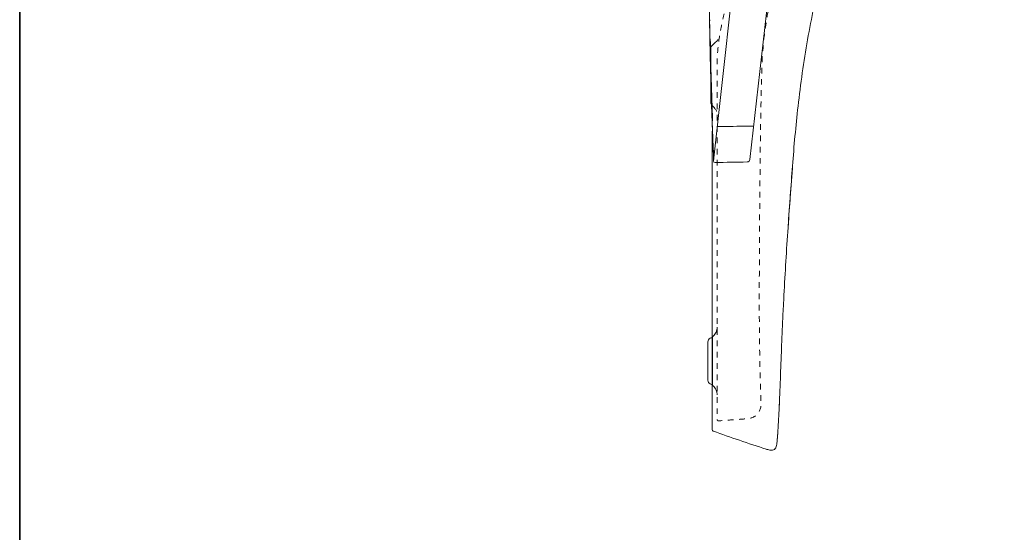
# Model space of a CAD drawing. Units: millimetres. Extents: x 0 to 250, y -250 to 0.
# Drawn here: x 0 to 123, y -166 to -102 of the extents above; entities that cross this region are included whole.
import ezdxf

# ---------------------------------------------------------------- set-up
doc = ezdxf.new("R2010")
doc.units = ezdxf.units.MM
doc.header["$MEASUREMENT"] = 0
doc.linetypes.add('AI-Linetype-21', pattern=[1.4111111107583334, 0.7055555553791667, -0.7055555553791667])
doc.layers.add('Layer 1', color=7, linetype='Continuous', lineweight=0)

# ---------------------------------------------------------------- blocks, each defined once
blk = doc.blocks.new('Block_4')
at = {"layer": 'Layer 1', "color": 250, "lineweight": 18, "true_color": 0x303030}
for p, q in [((86.68040704221491, -119.4277244343194), (91.90471148820654, -72.03256626280704)), ((91.21830190671994, -119.236984813289), (96.56090920224045, -72.34603718227886)), ((86.50168749680299, -114.4960139343511), (86.49884063679077, -114.4166181717005)), ((86.50358540348412, -114.4798817275996), (86.5007385434658, -114.4008022827265)), ((86.50485067459825, -114.5754096970047), (86.50168749680299, -114.4960139343511)), ((86.5026364501434, -115.1957088625748), (86.5026364501434, -114.5168909077996)), ((86.50643226349699, -114.55864485469), (86.50358540348412, -114.4798817275996)), ((86.5076975346172, -114.6548054596554), (86.50485067459825, -114.5754096970047)), ((86.50927912351499, -114.6377242995631), (86.50643226349699, -114.55864485469)), ((86.51086071240955, -114.7342012223057), (86.5076975346172, -114.6548054596554)), ((86.51244230130735, -114.7164874266535), (86.50927912351499, -114.6377242995631)), ((86.5140238902048, -114.813596984956), (86.51086071240955, -114.7342012223057)), ((86.51528916132246, -114.7955668715269), (86.51244230130735, -114.7164874266535)), ((86.51687075022024, -114.8929927476067), (86.5140238902048, -114.813596984956)), ((86.51813602133821, -114.874329998617), (86.51528916132246, -114.7955668715269)), ((86.52003392801612, -114.9723885102599), (86.51687075022024, -114.8929927476067)), ((86.52129919913376, -114.9534094434897), (86.51813602133821, -114.874329998617)), ((86.52319710581169, -115.0517842729103), (86.52003392801612, -114.9723885102599)), ((86.52414605914888, -115.0321725705798), (86.52129919913376, -114.9534094434897)), ((86.52604396582359, -115.1311800355609), (86.52319710581169, -115.0517842729103)), ((86.52699291916399, -115.1112520154532), (86.52414605914888, -115.0321725705798)), ((86.5292071436198, -115.2105757982113), (86.52604396582359, -115.1311800355609)), ((86.53015609695731, -115.1903314603234), (86.52699291916399, -115.1112520154532)), ((86.53426822808974, -115.3035732253817), (86.53015609695731, -115.1903314603234)), ((86.53869667700585, -115.4168149904365), (86.53426822808974, -115.3035732253817)), ((86.54312512591649, -115.5303730732713), (86.53869667700585, -115.4168149904365)), ((86.54755357483228, -115.6436148383293), (86.54312512591649, -115.5303730732713)), ((87.17481173155316, -115.1258026333109), (87.16374060926869, -115.1248536799705)), ((87.1896786671877, -115.1277005399856), (87.17481173155316, -115.1258026333109)), ((87.20834141617743, -115.1295984466628), (87.1896786671877, -115.1277005399856)), ((87.22985102518003, -115.1321289888988), (87.20834141617743, -115.1295984466628)), ((87.25420749420061, -115.1346595311334), (87.22985102518003, -115.1321289888988)), ((87.23301420297527, -114.4008022827265), (87.23364683853553, -114.4008022827265)), ((87.28046186989945, -115.1375063911495), (87.25420749420061, -115.1346595311334)), ((87.30829783449606, -115.1406695689448), (87.28046186989945, -115.1375063911495)), ((87.33645011686704, -115.14383274674), (87.30829783449606, -115.1406695689448)), ((91.3385026629264, -115.0723449285754), (90.9380443540961, -115.0796202375046)), ((91.54474185515159, -115.0957524442591), (91.3385026629264, -115.0723449285754)), ((91.62192339334645, -115.1046093420855), (91.54474185515159, -115.0957524442591)), ((91.67126896694566, -115.1103030621157), (91.62192339334645, -115.1046093420855)), ((86.55198202374292, -115.7571729211645), (86.54755357483228, -115.6436148383293)), ((86.55609415487568, -115.8704146862192), (86.55198202374292, -115.7571729211645)), ((86.56083892156872, -115.9836564512743), (86.55609415487568, -115.8704146862192)), ((86.56526737048225, -116.096898216332), (86.56083892156872, -115.9836564512743)), ((86.56969581939482, -116.210139981387), (86.56526737048225, -116.096898216332)), ((86.57412426830578, -116.323381746445), (86.56969581939482, -116.210139981387)), ((86.58393011947197, -116.5640995766313), (86.57412426830578, -116.323381746445)), ((86.59373597063559, -116.8038684534836), (86.58393011947197, -116.5640995766313)), ((86.60385813957936, -117.0423720592151), (86.59373597063559, -116.8038684534836)), ((86.6136639907433, -117.2783451227116), (86.60385813957936, -117.0423720592151)), ((86.61872507521358, -117.5076755128398), (86.60860290627238, -117.2429175314088)), ((86.62378615968737, -117.5098897372943), (86.6136639907433, -117.2783451227116)), ((86.6285309263772, -117.7676887275767), (86.61872507521358, -117.5076755128398)), ((86.63359201085132, -117.7363732674076), (86.62378615968737, -117.5098897372943)), ((86.63770414198407, -118.0204266333854), (86.6285309263772, -117.7676887275767)), ((86.6430815442348, -117.956846759709), (86.63359201085132, -117.7363732674076)), ((86.65162212428046, -118.4714957869319), (86.63580623530616, -118.0096718288839)), ((86.64624472203037, -118.2582976035595), (86.63770414198407, -118.0204266333854)), ((86.65225475983848, -118.1649838586114), (86.6430815442348, -117.956846759709)), ((86.65383634873595, -118.4781384603035), (86.64624472203037, -118.2582976035595)), ((86.66459115323964, -118.8415875889315), (86.65162212428046, -118.4714957869319)), ((86.66047902210688, -118.3560397974197), (86.65225475983848, -118.1649838586114)), ((86.66111165766459, -118.6745718013647), (86.65383634873595, -118.4781384603035)), ((86.66807064881598, -118.5290656228001), (86.66047902210688, -118.3560397974197)), ((86.66712169547847, -118.8425365422694), (86.66111165766459, -118.6745718013647)), ((86.66996855549037, -118.9855121785983), (86.66459115323964, -118.8415875889315)), ((86.67249909772568, -118.982981636363), (86.66712169547847, -118.8425365422694)), ((86.67408068662314, -119.1009681681111), (86.66996855549037, -118.9855121785983)), ((86.67661122885907, -119.0955907658607), (86.67249909772568, -118.982981636363)), ((86.67724386441967, -119.192067688603), (86.67408068662314, -119.1009681681111)), ((86.67977440665464, -119.1835271085577), (86.67661122885907, -119.0955907658607)), ((91.21766927116288, -119.2420458977628), (91.2186182245004, -119.240464308865)), ((91.21830190671994, -119.236984813289), (91.21830190671994, -119.2385664021874)), ((91.23443411347533, -119.0949581303005), (91.23475043125548, -119.0924275880655)), ((86.68009072443478, -119.4321528832332), (86.68040704221491, -119.4296223409973)), ((86.68040704221491, -119.4274081165396), (86.68103967777517, -119.4232959854068)), ((86.68103967777517, -119.4226633498494), (86.68103967777517, -119.4226633498494)), ((86.68103967777517, -119.4229796676264), (86.68103967777517, -119.4226633498494)), ((86.68103967777517, -119.4232959854068), (86.68103967777517, -119.4229796676264)), ((86.68103967777517, -119.4229796676264), (86.68103967777517, -119.4229796676264)), ((86.68103967777517, -119.4229796676264), (86.68103967777517, -119.4229796676264)), ((86.68230494888994, -119.4122248631252), (86.68262126667295, -119.4096943208902)), ((86.68262126667295, -119.4090616853303), (86.68262126667295, -119.4074800964316)), ((85.9645799072368, -142.0552004720749), (85.9645799072368, -146.8410884756985))]:
    blk.add_line(p, q, dxfattribs=at)
blk.add_lwpolyline([(86.53426822808974, -141.4326870820477), (86.53426822808974, -141.4311054931493), (86.53458454587309, -141.4301565398092)], dxfattribs=at)
at = {"layer": 'Layer 1', "color": 18, "linetype": 'AI-Linetype-21', "lineweight": 15, "true_color": 0x000000}
blk.add_open_spline([(102.039849460719, -77.45045718984481), (102.2868936464971, -76.67990707901708), (102.5247646166712, -75.90651010817136), (102.753462371239, -75.13026627731372), (102.9821601258066, -74.35402244645577), (103.2020009825509, -73.57556439114009), (103.4136175770268, -72.79457579358784), (103.456320477257, -72.63736585718462), (103.3876795191078, -72.4712990229556), (103.2466017894567, -72.38968903584657), (103.2459691538994, -72.38937271806644), (103.2453365183394, -72.38905640028695), (103.2447038827817, -72.38874008250906), (103.2443875650022, -72.38842376472891), (103.2437549294416, -72.38810744694878), (103.2431222938843, -72.38779112916865), (103.242489658324, -72.38747481139173), (103.241857022766, -72.3871584936116), (103.2415407049858, -72.38684217583113), (103.2409080694256, -72.38652585805133), (103.2402754338685, -72.38620954027118), (103.2396427983079, -72.38589322249426), (103.2390101627509, -72.3855769047138), (103.2386938449707, -72.38526058693367), (103.2380612094101, -72.38494426915354), (103.2374285738531, -72.38462795137629), (103.2367959382928, -72.38431163359648), (103.2361633027357, -72.38399531581602), (103.2355306671755, -72.38367899803589), (103.2348980316181, -72.38336268025576), (103.234581713838, -72.38304636247884), (103.233949078277, -72.38241372691856), (103.2333164427203, -72.38209740913842), (103.23268380716, -72.3817810913615), (103.232051171603, -72.38146477358104), (103.2314185360427, -72.38114845580091), (103.2307859004847, -72.38083213802078), (103.2301532649244, -72.38051582024065), (103.2295206293642, -72.38019950246373), (103.2292043115869, -72.37988318468327), (103.2266737693487, -72.37861791356498), (103.2244595448939, -72.37735264244765), (103.222245320439, -72.37608737133031), (103.2162352826277, -72.37260787575462), (103.2102252448171, -72.36881206240264), (103.2038988892259, -72.36533256682597), (103.1994704403162, -72.36280202459068), (103.1950419914024, -72.3602714823557), (103.1906135424895, -72.35774094011751), (103.1852361402384, -72.3545777623242), (103.1798587379855, -72.35173090230973), (103.1744813357351, -72.34856772451384), (103.1681549801468, -72.34508822893878), (103.161828624555, -72.34160873336565), (103.1555022689649, -72.3378129200095), (103.0890755352734, -72.30017110425311), (103.0220161660216, -72.2631619240525), (102.954640478993, -72.2267853794128), (102.8875811097415, -72.19040883477054), (102.8198891049305, -72.1546649256879), (102.7518807823412, -72.11955365216649), (102.7294222199982, -72.10784989432463), (102.7069636576556, -72.09614613648277), (102.6845050953119, -72.08475869642136), (102.662046532967, -72.07337125635996), (102.6392716528439, -72.0616674985213), (102.6168130905006, -72.05059637623683), (102.5940382103777, -72.03920893617543), (102.5715796480351, -72.02782149611434), (102.5488047679116, -72.01675037383242), (102.526346205569, -72.00536293377134), (102.5035713254461, -71.99429181148975), (102.480796445323, -71.98322068920815), (102.4352466850767, -71.96107844464241), (102.3896969248308, -71.93925251786), (102.3441471645849, -71.9177429088542), (102.3213722844614, -71.90667178657293), (102.2982810865585, -71.89623329984872), (102.2755062064357, -71.88547849534437), (102.2524150085324, -71.87472369084323), (102.2296401284093, -71.86428520411901), (102.2065489305092, -71.85384671739801), (102.1837740503861, -71.84309191289431), (102.1606828524828, -71.83265342617331), (102.1375916545796, -71.8222149394491), (102.0914092587756, -71.80165428378113), (102.0452268629694, -71.78109362811605), (101.9990444671657, -71.7608492902279), (101.9759532692628, -71.75104343906395), (101.9528620713598, -71.74092127012084), (101.9294545556764, -71.73079910117741), (101.9063633577767, -71.72099325001314), (101.8829558420927, -71.71118739884919), (101.85986464419, -71.70138154768557), (101.8364571285092, -71.69157569652164), (101.8130496128261, -71.68176984535769), (101.7896420971456, -71.67196399419407), (101.743143383559, -71.65266860964375), (101.6963283521957, -71.63368954287645), (101.6491970030549, -71.61502679388607), (101.6257894873718, -71.60553726050034), (101.6023819716887, -71.59604772711654), (101.5789744560079, -71.58687451150998), (101.5552506225469, -71.5777012959063), (101.5318431068635, -71.56852808029974), (101.5081192734032, -71.5593548646967), (101.4843954399396, -71.55018164909046), (101.4609879242595, -71.54132475126403), (101.4372640907988, -71.53215153566003), (101.4135402573356, -71.52329463783362), (101.3898164238753, -71.51443774000782), (101.3660925904149, -71.50558084218493), (100.5667575616534, -71.20824212946785), (99.71744432373272, -71.06748071759598), (98.86465159023665, -71.09152086883645), (98.78588846314625, -71.09373509329225), (98.71788014055731, -71.14687648024665), (98.69700316710986, -71.22247642954437), (98.69668684932972, -71.22342538288156), (98.69637053155184, -71.22405801844184), (98.6960542137717, -71.22500697177935), (98.69542157821111, -71.22722119623515), (98.69478894265404, -71.22975173847334), (98.6941563070941, -71.23196596292819), (98.69320735375626, -71.23576177628081), (98.69225840041908, -71.23955758963632), (98.69099312929853, -71.24335340298958), (98.68972785818121, -71.24841448745985), (98.68814626928342, -71.25347557193334), (98.68688099816578, -71.25885297418439), (98.68498309149011, -71.26486301199539), (98.68308518481251, -71.27118936758299), (98.68150359591505, -71.27751572317412), (98.67928937145989, -71.28479103210212), (98.67739146478229, -71.29206634103141), (98.67517724032713, -71.29934164995974), (98.67296301586843, -71.30756591222526), (98.67074879141359, -71.31547385671128), (98.66853456695554, -71.32338180120051), (98.66600402472056, -71.33223869902373), (98.66347348248591, -71.34077927907067), (98.66094294024997, -71.34963617689581), (98.65841239801178, -71.3588093925027), (98.65588185577649, -71.36766629032913), (98.6533513135415, -71.37683950593217), (98.65082077130558, -71.3860127215384), (98.64797391129014, -71.3955022549219), (98.6454433690526, -71.40467547052877), (98.64228019126024, -71.41574659281005), (98.63911701346403, -71.42681771509132), (98.63595383566879, -71.43788883737291), (98.58945512208565, -71.60015985824897), (98.54295640850188, -71.76211456134554), (98.49455978824051, -71.92343662888538), (98.43414309235713, -72.12651264331436), (98.37119585423847, -72.32895602218628), (98.3072996627823, -72.53108308327838), (98.19215999104964, -72.89326694078915), (98.07322450596435, -73.25450184496142), (97.9523911142005, -73.6151041135744), (97.71072433067377, -74.33662496858274), (97.46241487377513, -75.05593159913398), (97.21189119242199, -75.77460559412688), (96.96136751107139, -76.49359590689991), (96.70831328748005, -77.2116372663332), (96.45336115721656, -77.92872967242863), (96.32556877430453, -78.28743403436306), (96.19777639138961, -78.64582207852087), (96.06871873736024, -79.00389380490111), (96.02791374380733, -79.11776820551646), (95.9867924324746, -79.23132628835133), (95.94503848558129, -79.34488437118685), (95.94061003666839, -79.35722076458545), (95.93586526997761, -79.36924084020744), (95.93143682106472, -79.38157723360636), (95.92922259660666, -79.38758727141736), (95.92700837215118, -79.39328099144758), (95.92447782991589, -79.39929102925889), (95.92416151213575, -79.39960734703646), (95.92416151213575, -79.40023998259642), (95.92384519435593, -79.40055630037655), (95.92384519435593, -79.4008726181538), (95.92352887657549, -79.40118893593393), (95.92352887657549, -79.4008726181538), (95.92352887657549, -79.39992366481627), (95.92416151213575, -79.39897471147876), (95.92447782991589, -79.39802575813869), (95.92637573659124, -79.39138308476966), (95.92858996104961, -79.3850567291811), (95.93080418550446, -79.37841405581112), (95.95769119676002, -79.29901829316046), (95.98584347913452, -79.21993884828993), (96.0136794437305, -79.14054308563927), (96.0617597462111, -79.00421012267836), (96.11015636647342, -78.86787715972035), (96.15823666895498, -78.73154419676202), (96.16076721118964, -78.72458520561447), (96.16329775342783, -78.71762621446597), (96.1658282956628, -78.71035090553667), (96.16804252011829, -78.70339191438913), (96.17057306235647, -78.69643292324061), (96.17310360459177, -78.68947393209179), (96.17563414682706, -78.68251494094359), (96.17816468906268, -78.6755559497922), (96.18069523129766, -78.66828064086643), (96.1829094557554, -78.66132164971535), (96.18543999799068, -78.65436265856684), (96.18797054022566, -78.64740366741866), (96.19050108246128, -78.64044467627014), (96.19303162469947, -78.63348568512227), (96.19556216693445, -78.62652669397343), (96.19777639138961, -78.61925138504479), (96.20030693362747, -78.6122923938966), (96.2028374758634, -78.60533340274809), (96.20536801809838, -78.59837441159958), (96.20789856033369, -78.59141542045171), (96.21042910256834, -78.58445642930288), (96.21264332702671, -78.57718112037487), (96.21517386926233, -78.57022212922637), (96.21770441149731, -78.56326313807432), (96.22023495373517, -78.55630414692676), (96.22276549597046, -78.54934515577794), (96.22529603820608, -78.54238616463039), (96.22751026266126, -78.53542717348124), (96.23004080489912, -78.52815186455258), (96.23257134713408, -78.52119287340471), (96.23130607601676, -78.5253050045378), (96.2297244871193, -78.52910081789011), (96.22845921600133, -78.53321294902639), (96.22687762710387, -78.53732508015948), (96.22561235598654, -78.54112089351177), (96.22403076708812, -78.54523302464486), (96.22276549597046, -78.54902883799781), (96.22118390707269, -78.55314096913345), (96.21991863595535, -78.55725310026718), (96.2186533648377, -78.56104891362011), (96.21707177593993, -78.5651610447532), (96.2158065048226, -78.56895685810551), (96.21422491592482, -78.57306898924148), (96.21295964480653, -78.57718112037487), (96.21137805590874, -78.58097693372781), (96.21011278479142, -78.58508906486026), (96.20853119589395, -78.58888487821352), (96.20726592477598, -78.59299700934628), (96.20568433587852, -78.59710914048225), (96.2044190647612, -78.60090495383487), (96.20315379364322, -78.60501708496795), (96.20157220474512, -78.60881289832058), (96.20030693362747, -78.6129250294543), (96.19872534473001, -78.61703716058994), (96.19746007361236, -78.6208329739429), (96.19587848471458, -78.62494510507598), (96.19461321359725, -78.62874091842828), (96.19303162469947, -78.63285304956167), (96.19176635358181, -78.63696518069764), (96.1901847646834, -78.64076099404996), (94.2226881762799, -84.20637232410778), (92.1498577673064, -89.72864811837387), (89.96916299553179, -95.21423105022107), (89.76830120555798, -95.71907422628001), (89.57186786449672, -96.21379523339648), (89.38017929012884, -96.72243422281126), (89.19007230465873, -97.22791003442853), (89.0085058992317, -97.73591638828336), (88.83706166275132, -98.24803487327158), (88.49607109646622, -99.2649965343194), (88.18734494368486, -100.3151715622152), (87.92954595340306, -101.3568060100595), (87.67269591646455, -102.3946446445554), (87.45380401305775, -103.4748698614988), (87.3136752367439, -104.5357996938948), (87.24282005413889, -105.0716420123462), (87.19189289164575, -105.6081169663522), (87.16310797370842, -106.1480714159377), (87.14855735585434, -106.4242168374287), (87.13970045802823, -106.7000459411403), (87.13527200911533, -106.9765076804093), (87.13115987798162, -107.2400003907216), (87.1308435602018, -107.5034931010349), (87.1308435602018, -107.7669858113476), (87.1308435602018, -118.0950776293449), (87.1308435602018, -128.4231694473429), (87.1308435602018, -138.7512612653434), (87.1308435602018, -141.3333632992865), (87.1308435602018, -143.9154653332328), (87.1308435602018, -146.4975673671749), (87.1308435602018, -147.7884602252596), (87.1308435602018, -149.0796694011215), (87.1308435602018, -150.3705622592026), (87.1308435602018, -150.6932063942804), (87.1308435602018, -151.0161668471338), (87.1308435602018, -151.3388109822118), (87.1308435602018, -151.4194720159792), (87.1308435602018, -151.5001330497478), (87.1308435602018, -151.5807940835158), (87.1308435602018, -151.6212827592918), (87.1308435602018, -151.6614551172867), (87.1308435602018, -151.7019437930598), (87.1308435602018, -151.7120659620039), (87.1308435602018, -151.7221881309476), (87.1308435602018, -151.7323102998917), (87.1308435602018, -151.7421161510557), (87.1308435602018, -151.7519220022186), (87.13210883131977, -151.7620441711624), (87.13463937355475, -151.7826048268307), (87.14033309358528, -151.801583893598), (87.14950630919185, -151.8202466425877), (87.1675364226242, -151.8566231872309), (87.19727029389296, -151.8857244229416), (87.23396315631342, -151.9031219008144), (87.25294222308618, -151.9119787986402), (87.27192128985315, -151.9173562008912), (87.29248194551856, -151.9192541075688), (87.31272628340575, -151.9211520142438), (87.33265430351666, -151.918937789789), (87.35258232362146, -151.9176725186713), (87.43324335738946, -151.9119787986402), (87.51358807338052, -151.9062850786096), (87.5942491071482, -151.9009076763566), (88.23795578840493, -151.8556742338905), (88.88197878743699, -151.8091755203064), (89.5256854686902, -151.7607789000451), (89.84738065042818, -151.7367387488043), (90.16907583216616, -151.7120659620039), (90.49108733168396, -151.6867605396458), (90.5714320476715, -151.680434184054), (90.65177676366255, -151.6744241462468), (90.73243779743022, -151.6680977906551), (90.77261015542608, -151.6649346128598), (90.8127825134213, -151.6617714350668), (90.85295487141394, -151.6582919394914), (90.89249459384985, -151.6554450794763), (90.9323506340646, -151.6525982194612), (90.97189035650243, -151.6488024061076), (91.12625343289055, -151.6352007415885), (91.27302488257277, -151.6026200103011), (91.41916369669472, -151.5504275766874), (92.05844192903727, -151.3204645510013), (92.51299057815757, -150.7498272768079), (92.5939679297057, -150.0754377709436), (92.60282482753212, -149.9995215038661), (92.60725327644502, -149.9242378723485), (92.60662064088507, -149.8480052874934), (92.60630432310782, -149.8296588562841), (92.60598800532736, -149.8113124250736), (92.6053553697671, -149.7926496760835), (92.60503905198696, -149.7882212271703), (92.60503905198696, -149.7837927782577), (92.60472273421004, -149.7790480115638), (92.60472273421004, -149.7768337871089), (92.60440641642991, -149.7746195626515), (92.60440641642991, -149.7720890204156), (92.60440641642991, -149.7711400670784), (92.60440641642991, -149.7698747959604), (92.60409009864978, -149.76892584262), (92.60409009864978, -149.7686095248428), (92.60409009864978, -149.768293207063), (92.60409009864978, -149.7679768892825), (92.60409009864978, -149.7679768892825), (92.60409009864978, -149.7676605715023), (92.60409009864978, -149.7676605715023), (92.60409009864978, -149.7679768892825), (92.60409009864978, -149.7679768892825), (92.60409009864978, -149.768293207063), (92.60440641642991, -149.76892584262), (92.60440641642991, -149.7692421603998), (92.60503905198696, -149.7698747959604), (92.60662064088507, -149.7720890204156), (92.60978381868031, -149.7724053381963), (92.61168172535791, -149.7705074315188), (92.61357963203326, -149.7686095248428), (92.6129469964762, -149.7654463470475), (92.61263067869606, -149.7632321225895), (92.61263067869606, -149.7581710381189), (92.61231436091593, -149.7531099536454), (92.61199804313804, -149.7480488691754), (92.61041645424058, -149.7078765111799), (92.60851854756267, -149.6677041531863), (92.60693695866489, -149.6272154774116), (92.59997796751637, -149.4662097276525), (92.59333529414863, -149.3048876601165), (92.58700893855719, -149.143565592577), (92.57435622737813, -148.8209214575019), (92.56265246953627, -148.4985936402068), (92.55221398281526, -148.1759495051288), (92.53481650494318, -147.6277707932803), (92.51204162482006, -146.7885797243047), (92.4984399603006, -146.2400846946742), (92.4342274510646, -143.6586152962878), (92.39753458864477, -141.0771458979021), (92.38899400859847, -138.4950438639597), (92.38677978414331, -137.8494392760282), (92.38677978414331, -137.2038346880975), (92.38741241970102, -136.5585464179442), (92.38836137304142, -135.9129418300134), (92.38931032637862, -135.2673372420829), (92.39089191527607, -134.6220489719319), (92.39373877529151, -133.3308397960703), (92.3984835419855, -132.039946937986), (92.40449357979264, -130.7490540799045), (92.41651365541463, -128.1669520459614), (92.43517640440469, -125.5848500120161), (92.45921655564547, -123.0030642958499), (92.47946089353363, -120.8192063462798), (92.515837438173, -117.4409324613688), (92.5496834405774, -115.2573908295752), (92.5696114606851, -113.9664979714941), (92.59333529414863, -112.6756051134097), (92.62117125874173, -111.3847122553279), (92.63477292325861, -110.7394239851775), (92.64963985889571, -110.0941357150237), (92.66545574787033, -109.4488474448727), (92.67336369235636, -109.1262033097978), (92.68127163684527, -108.803559174723), (92.68981221689093, -108.4809150396472), (92.69803647915708, -108.1582709045691), (92.70594442364312, -107.8356267694936), (92.71796449926478, -107.5132989521979), (92.76636111952615, -106.2211408229959), (92.86948071563714, -104.9372069560629), (93.02827224094104, -103.6542220424681), (93.18706376624205, -102.3715534466522), (93.39931299627823, -101.1018538797967), (93.66849942662111, -99.83784803296822), (93.93768585696175, -98.57289323280546), (94.26127894537733, -97.3259685460715), (94.64054396298036, -96.08979866384028), (94.83001831289309, -95.47266267606282), (95.03277800954226, -94.86090409053675), (95.24882305293394, -94.25262500058348), (95.46518441409968, -93.64434591063278), (95.69419848644735, -93.04144422293216), (95.93618158775486, -92.4429709841454), (96.17816468906268, -91.84418142757819), (96.42552519261963, -91.2479224132466), (96.67826309843116, -90.65387762337272), (96.93100100424012, -90.05951651571617), (97.18816735896134, -89.46736963251925), (97.44881320925857, -88.87680433821883), (97.70945905955612, -88.28592272613766), (97.97358440542585, -87.69662270295682), (98.24118924687191, -87.10922058645069), (98.37499166759399, -86.81536136930707), (98.50974304165517, -86.52213478772565), (98.6454433690526, -86.22890820614167), (98.71345169164442, -86.08245307423958), (98.78146001423336, -85.93631426011538), (98.84851938348478, -85.78954281043605), (98.91557875273652, -85.64277136075383), (98.98232180420814, -85.49568359329179), (99.04874853789833, -85.34859582583232), (99.57858081853716, -84.16999577946551), (100.0755160501107, -82.97937565747928), (100.5401868681744, -81.77357228207902), (100.7723641183183, -81.17098691215885), (100.9947355172976, -80.56492204666331), (101.2082500184511, -79.95537768559495), (101.4217645196018, -79.34614964230417), (101.6276873940494, -78.73407473899732), (101.8257023240052, -78.11946929345581)], degree=3, knots=[0, 0, 0, 0, 1, 1, 1, 2, 2, 2, 3, 3, 3, 4, 4, 4, 5, 5, 5, 6, 6, 6, 7, 7, 7, 8, 8, 8, 9, 9, 9, 10, 10, 10, 11, 11, 11, 12, 12, 12, 13, 13, 13, 14, 14, 14, 15, 15, 15, 16, 16, 16, 17, 17, 17, 18, 18, 18, 19, 19, 19, 20, 20, 20, 21, 21, 21, 22, 22, 22, 23, 23, 23, 24, 24, 24, 25, 25, 25, 26, 26, 26, 27, 27, 27, 28, 28, 28, 29, 29, 29, 30, 30, 30, 31, 31, 31, 32, 32, 32, 33, 33, 33, 34, 34, 34, 35, 35, 35, 36, 36, 36, 37, 37, 37, 38, 38, 38, 39, 39, 39, 40, 40, 40, 41, 41, 41, 42, 42, 42, 43, 43, 43, 44, 44, 44, 45, 45, 45, 46, 46, 46, 47, 47, 47, 48, 48, 48, 49, 49, 49, 50, 50, 50, 51, 51, 51, 52, 52, 52, 53, 53, 53, 54, 54, 54, 55, 55, 55, 56, 56, 56, 57, 57, 57, 58, 58, 58, 59, 59, 59, 60, 60, 60, 61, 61, 61, 62, 62, 62, 63, 63, 63, 64, 64, 64, 65, 65, 65, 66, 66, 66, 67, 67, 67, 68, 68, 68, 69, 69, 69, 70, 70, 70, 71, 71, 71, 72, 72, 72, 73, 73, 73, 74, 74, 74, 75, 75, 75, 76, 76, 76, 77, 77, 77, 78, 78, 78, 79, 79, 79, 80, 80, 80, 81, 81, 81, 82, 82, 82, 83, 83, 83, 84, 84, 84, 85, 85, 85, 86, 86, 86, 87, 87, 87, 88, 88, 88, 89, 89, 89, 90, 90, 90, 91, 91, 91, 92, 92, 92, 93, 93, 93, 94, 94, 94, 95, 95, 95, 96, 96, 96, 97, 97, 97, 98, 98, 98, 99, 99, 99, 100, 100, 100, 101, 101, 101, 102, 102, 102, 103, 103, 103, 104, 104, 104, 105, 105, 105, 106, 106, 106, 107, 107, 107, 108, 108, 108, 109, 109, 109, 110, 110, 110, 111, 111, 111, 112, 112, 112, 113, 113, 113, 114, 114, 114, 115, 115, 115, 116, 116, 116, 117, 117, 117, 118, 118, 118, 119, 119, 119, 120, 120, 120, 121, 121, 121, 122, 122, 122, 123, 123, 123, 124, 124, 124, 125, 125, 125, 126, 126, 126, 127, 127, 127, 128, 128, 128, 129, 129, 129, 130, 130, 130, 131, 131, 131, 132, 132, 132, 133, 133, 133, 134, 134, 134, 135, 135, 135, 136, 136, 136, 137, 137, 137, 138, 138, 138, 139, 139, 139, 140, 140, 140, 141, 141, 141, 142, 142, 142, 143, 143, 143, 144, 144, 144, 145, 145, 145, 146, 146, 146, 147, 147, 147, 148, 148, 148, 149, 149, 149, 150, 150, 150, 151, 151, 151, 152, 152, 152, 153, 153, 153, 153], dxfattribs=at)
at = {"layer": 'Layer 1', "color": 250, "lineweight": 18, "true_color": 0x303030}
for points in [[(86.10059655241498, -96.08505389714661), (86.12811619923114, -99.14099996476062), (86.1730333239165, -102.1969460323772), (86.23566424425535, -105.2522594644329)], [(86.10281077687272, -96.39030055434971), (86.13127937702671, -99.39563577724654), (86.17651281949284, -102.4003383645866), (86.23882742205092, -105.4050409519226)], [(99.19741789425622, -100.238622659579), (98.91589507051377, -101.5810753157177), (98.65556553799667, -102.9270074674286), (98.41642929670459, -104.2773680680553)], [(86.1891655306719, -101.9097294886039), (86.18094126840542, -101.9245964242381), (86.17777809061018, -101.9391470420948), (86.17841072617108, -101.9559118844075)], [(86.17841072617108, -101.9559118844075), (86.21194041079502, -104.0306402000583), (86.25527594658516, -106.1050521979264), (86.30778469797994, -108.1791478780172)], [(86.22269521529905, -101.8758834861995), (86.20877723299978, -101.8837914306849), (86.1970734751608, -101.8954951885264), (86.1891655306719, -101.9097294886039)], [(86.21889940194579, -101.9249127420179), (86.2239604864167, -101.9214332464425), (86.22617471087476, -101.915106890854), (86.22459312197697, -101.9094131708241)], [(86.22237889751923, -101.8894851507164), (86.22206257973879, -101.8964441418639), (86.22269521529905, -101.9027704974551), (86.22459312197697, -101.9094131708241)], [(86.22237889751923, -101.8894851507164), (86.22364416863657, -101.8705060839455), (86.22459312197697, -101.8518433349561), (86.22490943975421, -101.8328642681885)], [(86.22490943975421, -101.8328642681885), (86.22522575753403, -101.813885201418), (86.22490943975421, -101.7949061346482), (86.22459312197697, -101.776243385661)], [(86.2660307510895, -104.1695037052516), (86.29924411793397, -105.877303396696), (86.33941647592982, -107.5847867703632), (86.38654782507322, -109.2922701440278)], [(98.41642929670459, -104.2773680680553), (98.17223197094258, -105.6565135866142), (97.9523911142005, -107.0388222829709), (97.75595777313958, -108.4255594282373)], [(86.23566424425535, -105.2522594644329), (86.297978846816, -108.3078892142664), (86.38591518951296, -111.362570010765), (86.49884063679077, -114.4166181717005)], [(86.23882742205092, -105.4050409519226), (86.30145834238945, -108.4097435392626), (86.38781309618798, -111.4134971732623), (86.49884063679077, -114.4166181717005)], [(86.30778469797994, -108.1791478780172), (86.36029344937471, -110.2535598758849), (86.42482227639051, -112.3273392381956), (86.5007385434658, -114.4008022827265)], [(86.38654782507322, -109.2922701440278), (86.43367917421695, -110.9997535176943), (86.48871846784348, -112.7069205735785), (86.55198202374292, -114.4137713116857)], [(97.75595777313958, -108.4255594282373), (97.55984074985847, -109.8122965735011), (97.38428438224213, -111.2012479432262), (97.22928867029471, -112.5930461729631)], [(87.76189753027595, -109.6082716057339), (87.74544900574331, -109.6231385413717), (87.73501051901943, -109.6436991970361), (87.73279629456489, -109.665841441599)], [(86.32328426917378, -112.1081310170119), (86.32328426917378, -112.2185259220535), (86.35713027157946, -112.3260739670783), (86.42071014525776, -112.4165408520099)], [(97.22928867029471, -112.5930461729631), (96.95251061324497, -115.0802528730652), (96.72096599866167, -117.570306433178), (96.53433850876469, -120.0660537133215)], [(87.15488371144322, -115.1235884088522), (87.15488371144322, -115.1251699977506), (87.15614898256311, -115.1261189510881), (87.15773057146122, -115.1258026333109)], [(87.16374060926869, -115.1248536799705), (87.16152638481063, -115.1245373621922), (87.15962847813593, -115.1248536799705), (87.15773057146122, -115.1258026333109)], [(87.33645011686704, -115.14383274674), (87.93682126233107, -115.1333942600164), (88.53719240779638, -115.1229557732948), (89.1372472354835, -115.1122009687904)], [(89.1372472354835, -115.1122009687904), (89.7376183809456, -115.1014461642893), (90.33798952641092, -115.0906913597859), (90.9380443540961, -115.0796202375046)], [(91.68265640700739, -115.1147315110261), (91.67917691143168, -115.1122009687904), (91.67569741585855, -115.1106193798927), (91.67126896694566, -115.1103030621157)], [(91.68265640700739, -115.1147315110261), (91.68487063146223, -115.1163130999242), (91.68803380925748, -115.1150478288065), (91.68835012703761, -115.1122009687904)], [(86.50295276792353, -126.2301382821658), (86.50295276792353, -122.7186946120921), (86.5026364501434, -119.2069346242379), (86.5026364501434, -115.6951746363837)], [(86.62188825300946, -117.6196520067768), (86.61714348631578, -117.4896453994096), (86.61239871962597, -117.3596387920399), (86.60733763515185, -117.2296321846695)], [(86.63580623530616, -118.0096718288839), (86.63106146861314, -117.8796652215135), (86.62663301970248, -117.7496586141466), (86.62188825300946, -117.6196520067768)], [(86.6785091355402, -119.2262300087876), (86.67977440665464, -119.2578617867342), (86.68103967777517, -119.2891772469036), (86.68293758444989, -119.3208090248529)], [(86.68135599555242, -119.2221178776548), (86.68230494888994, -119.2531170200444), (86.68357022001015, -119.2837998446532), (86.68546812668518, -119.3147989870416)], [(86.69274343561382, -119.2148425687261), (86.69274343561382, -119.2208526065346), (86.69305975339364, -119.2268626443456), (86.69432502451129, -119.2328726821559)], [(86.69432502451129, -119.2328726821559), (86.6952739778488, -119.2388827199676), (86.69717188452672, -119.2445764399978), (86.69938610898221, -119.2499538422492)], [(90.86782180705104, -119.5602615839251), (91.0478066235774, -119.5570984061295), (91.19742493327504, -119.421081760952), (91.21766927116288, -119.2420458977628)], [(86.67977440665464, -119.4337344721307), (86.66807064881598, -119.5412825171546), (86.75316013149687, -119.6345962621045), (86.86134081207878, -119.6326983554266)], [(86.68167231333224, -119.4150717231407), (86.68420285557042, -119.3834399451908), (86.68483549112749, -119.3521244850226), (86.68293758444989, -119.3208090248529)], [(86.68262126667295, -119.4074800964316), (86.68610076224545, -119.3764809540432), (86.68704971558265, -119.3457981294334), (86.68546812668518, -119.3147989870416)], [(86.86134081207878, -119.6326983554266), (88.19683447707125, -119.6092908397435), (89.53232814206115, -119.5852506885027), (90.86782180705104, -119.5602615839251)], [(96.52042052646735, -120.3459949481665), (96.30089598750348, -123.1640700456087), (96.09718733751359, -125.9834104141691), (95.90897825871883, -128.8036997360658)], [(96.53433850876469, -120.0660537133215), (96.34739470108694, -122.5611683579084), (96.16962410901607, -125.0569156380526), (96.00007777921104, -127.5532955537568)], [(95.90897825871883, -128.8036997360658), (95.72076917992632, -131.6239890579634), (95.55438602791718, -134.4455436509781), (95.41014512046993, -137.268363515111)], [(95.41014512046993, -137.268363515111), (95.36680958468172, -138.1195746597096), (95.32568827334931, -138.970785804305), (95.28741382202817, -139.8223132666831)], [(95.28741382202817, -139.8223132666831), (95.24913937071119, -140.6738407290587), (95.21307914385163, -141.5253681914345), (95.17923314144434, -142.3772119715902)], [(86.23345001980019, -141.5889480651128), (86.06706686779073, -141.6851086700762), (85.9645799072368, -141.8628792621465), (85.9645799072368, -142.0552004720749)], [(86.50295276792353, -141.5010117224139), (86.50232013236294, -141.4820326556466), (86.50801385239444, -141.4630535888758), (86.51908497467892, -141.4475540176816)], [(86.51465652576218, -141.7208525791582), (86.5187686568959, -141.7312910658821), (86.52066656357638, -141.7417295526035), (86.52066656357638, -141.7531169926649)], [(86.51908497467892, -141.9232959580302), (86.52256447025141, -141.9106432468485), (86.52604396582359, -141.8979905356695), (86.53015609695731, -141.8856541422696)], [(86.57444058608785, -142.6830912643529), (86.54470671481396, -142.6830912643529), (86.52066656357638, -142.6590511131128), (86.52066656357638, -142.6293172418414)], [(95.17923314144434, -142.3772119715902), (95.12830597894735, -143.6545031651551), (95.08085831202638, -144.93242699428), (95.03625750511763, -146.210034505625)], [(94.88284338206768, -150.0425407218764), (94.94072953571253, -148.7652495283118), (94.99197301598902, -147.4876420169671), (95.03625750511763, -146.210034505625)], [(85.9645799072368, -146.8410884756985), (85.9645799072368, -147.0334096856267), (86.06706686779073, -147.2111802776985), (86.23345001980019, -147.3073408826603)], [(94.89486345768645, -149.7762011515487), (94.91763833780927, -149.2587052643107), (94.93883162903782, -148.7412093770714), (94.9590759669231, -148.2237134898331)], [(94.82021246172883, -151.3283724954876), (94.8474157907655, -150.8111929260291), (94.87240489534379, -150.2936970387879), (94.89486345768645, -149.7762011515487)], [(94.74809200800745, -152.5961741556684), (94.78731541266194, -151.9508858855155), (94.82242668618463, -151.3059139331446), (94.8537421463531, -150.6603093452145)], [(86.62093929967195, -153.1946473944561), (87.71539881669217, -153.5922588432684), (88.81333782929099, -153.9787991698001), (89.91538897301712, -154.3549010096101)], [(94.60922850281158, -154.5295084238854), (94.66268620754515, -153.885485424853), (94.70886860334976, -153.2411461080396), (94.74809200800745, -152.5961741556684)], [(94.65256403860235, -153.9149029783436), (94.65952302975022, -153.8393030290494), (94.66648202089905, -153.7633867619716), (94.67249205870941, -153.6877868126735)], [(94.67249205870941, -153.6877868126735), (94.67976736763838, -153.5998504699775), (94.68672635878688, -153.5119141272809), (94.69336903215462, -153.4236614668035)], [(94.69336903215462, -153.4236614668035), (94.69969538774608, -153.3357251241068), (94.70570542555386, -153.2474724636307), (94.71139914558441, -153.1595361209312)], [(89.91538897301712, -154.3549010096101), (91.01744011674869, -154.7310028494205), (92.12265443827295, -155.0963498847262), (93.2316645731508, -155.4509421155281)], [(94.51053735561315, -155.1425322805298), (94.55956661143159, -154.9404052194377), (94.59214734271835, -154.7370128872286), (94.60922850281158, -154.5295084238854)], [(94.60733059613655, -154.3409830273137), (94.6114427272693, -154.3077696604664), (94.6152385406216, -154.2745562936223), (94.6190343539752, -154.2413429267759)], [(94.6076469139138, -154.3609110474205), (94.6079632316936, -154.3890633297947), (94.60859586725387, -154.4172156121679), (94.60922850281158, -154.4450515767648)], [(94.6076469139138, -154.3609110474205), (94.6079632316936, -154.3890633297947), (94.60859586725387, -154.4172156121679), (94.60922850281158, -154.4450515767648)], [(94.60922850281158, -154.5295084238854), (94.61017745615133, -154.5013561415125), (94.61017745615133, -154.473203859138), (94.60922850281158, -154.4450515767648)], [(94.60922850281158, -154.5295084238854), (94.61017745615133, -154.5013561415125), (94.61017745615133, -154.473203859138), (94.60922850281158, -154.4450515767648)], [(94.6190343539752, -154.2413429267759), (94.6228301673307, -154.2081295599279), (94.62662598068302, -154.1749161930838), (94.63010547625936, -154.1417028262364)], [(94.63010547625936, -154.1417028262364), (94.63801342074474, -154.0661028769394), (94.64560504745351, -153.9905029276413), (94.65256403860235, -153.9149029783436)], [(93.2316645731508, -155.4509421155281), (93.38318078952284, -155.4993387357892), (93.53596227701637, -155.5426742715803), (93.69064167118398, -155.5809487228985)], [(93.69064167118398, -155.5809487228985), (93.84120893421883, -155.6182742208783), (94.0000004595224, -155.6091010052718), (94.1455066380844, -155.5543780294221)], [(94.1455066380844, -155.5543780294221), (94.32802199684862, -155.48636970683), (94.46467127758676, -155.3320066304429), (94.51053735561315, -155.1425322805298)]]:
    blk.add_open_spline(points, degree=3, dxfattribs=at)
for points, knots in [([(87.2314326140778, -104.2862249658821), (87.22542257627002, -104.2817965169688), (87.21719831400387, -104.2833781058666), (87.21276986508808, -104.2893881436773), (87.20770878061717, -104.2966634526059), (87.20233137836675, -104.3036224437544), (87.19632134055576, -104.3102651171222), (87.18050545158403, -104.3279789127725), (87.16532219816615, -104.3460090262048), (87.15045526253257, -104.3646717751949), (87.13558832689547, -104.3830182064051), (87.1204050734808, -104.4013646376147), (87.10522182006324, -104.4193947510445), (87.05081516199087, -104.483290942501), (86.99419427946654, -104.5443402739411), (86.93441021914087, -104.6028590631466), (86.87462615882099, -104.6616941701312), (86.81294419181965, -104.7179987348792), (86.74904800036123, -104.7717727573913), (86.73101788693113, -104.7869560108082), (86.71298777350167, -104.8018229464424), (86.69495766007188, -104.8163735642997), (86.67692754664178, -104.8312404999368), (86.65858111542929, -104.8457911177906), (86.64023468421905, -104.8600254178684), (86.62093929967195, -104.8748923535052), (86.60196023290176, -104.8894429713622), (86.58266484835401, -104.9039935892159), (86.56336946380434, -104.9182278892934), (86.54375776147677, -104.9327785071504), (86.52414605914888, -104.9466964894468)], [0, 0, 0, 0, 1, 1, 1, 2, 2, 2, 3, 3, 3, 4, 4, 4, 5, 5, 5, 6, 6, 6, 7, 7, 7, 8, 8, 8, 9, 9, 9, 10, 10, 10, 10]), ([(86.48460633671137, -112.4921408013073), (86.38148674060005, -112.3909191118739), (86.32328426917378, -112.252688242238), (86.32328426917378, -112.1081310170119), (86.32328426917378, -109.8610095115429), (86.32328426917378, -107.6138880060739), (86.32328426917378, -105.3670828183857), (86.32328426917378, -105.2032302086112), (86.39793526513495, -105.048550814443), (86.52572764804665, -104.9463801716695)], [0, 0, 0, 0, 1, 1, 1, 2, 2, 2, 3, 3, 3, 3]), ([(86.49093269230154, -112.4984671568988), (86.55482888375803, -112.5560369927635), (86.61651085075873, -112.6158210530863), (86.67566227552092, -112.6781356556479), (86.73513001806452, -112.7407665759861), (86.79080194725678, -112.8056117207795), (86.84362701642848, -112.8736200433684), (86.8800035610685, -112.920435074732), (86.91353324569566, -112.9688316949934), (86.94484870586477, -113.0194425397134), (86.97584784825374, -113.0697370666498), (87.00747962620362, -113.119715275809), (87.04006035748974, -113.1690608494075), (87.04417248862313, -113.1757035227785), (87.04828461975589, -113.182662513927), (87.0520804331114, -113.1899378228556), (87.05524361090761, -113.1956315428862), (87.06251891983561, -113.1984784029016), (87.06852895764372, -113.1956315428862)], [0, 0, 0, 0, 1, 1, 1, 2, 2, 2, 3, 3, 3, 4, 4, 4, 5, 5, 5, 6, 6, 6, 6]), ([(86.50295276792353, -126.2295056466087), (86.50295276792353, -135.1512486170121), (86.5026364501434, -144.0729915874152), (86.5026364501434, -152.9947345578195), (86.5026364501434, -153.0029588200882), (86.5026364501434, -153.0175094379423), (86.5026364501434, -153.0260500179883), (86.5026364501434, -153.1013336495059), (86.55008411706693, -153.1690256543176), (86.62093929967195, -153.1946473944561)], [0, 0, 0, 0, 1, 1, 1, 2, 2, 2, 3, 3, 3, 3]), ([(87.1308435602018, -140.2006293309483), (87.12957828908415, -140.4157254209996), (87.08339589327794, -140.6279746510326), (86.99514323280405, -140.8237753565364), (86.90657425454715, -141.0202086975974), (86.78162873165087, -141.1976629718887), (86.62694933747973, -141.3472812815861), (86.60955185961022, -141.3640461238985), (86.59183806395768, -141.3804946484302), (86.57412426830578, -141.3963105374048), (86.55609415487568, -141.4121264263794), (86.53806404144558, -141.4279423153541), (86.51940129245617, -141.4431255687694)], [0, 0, 0, 0, 1, 1, 1, 2, 2, 2, 3, 3, 3, 4, 4, 4, 4]), ([(86.53331927475256, -141.4598904110806), (86.53331927475256, -141.4507171954769), (86.53363559253269, -141.4415439798703), (86.53426822808974, -141.4326870820477), (86.53363559253269, -141.4415439798703), (86.53331927475256, -141.4507171954769), (86.53331927475256, -141.4598904110806)], [0, 0, 0, 0, 1, 1, 1, 2, 2, 2, 2]), ([(85.9645799072368, -142.0552004720749), (85.9645799072368, -141.8628792621465), (86.06706686779073, -141.6851086700762), (86.23345001980019, -141.5889480651128), (86.23566424425535, -141.5879991117721), (86.2378784687134, -141.5867338406551), (86.24009269317114, -141.5854685695374), (86.29449935124383, -141.5538367915879), (86.35649763602144, -141.5373882670562), (86.41944487413721, -141.5373882670562), (86.4472808387335, -141.5373882670562), (86.47511680333045, -141.5373882670562), (86.5026364501434, -141.5373882670562)], [0, 0, 0, 0, 1, 1, 1, 2, 2, 2, 3, 3, 3, 4, 4, 4, 4]), ([(86.5026364501434, -141.5373882670562), (86.47511680333045, -141.5373882670562), (86.4472808387335, -141.5373882670562), (86.41944487413721, -141.5373882670562), (86.35649763602144, -141.5373882670562), (86.29449935124383, -141.5538367915879), (86.24009269317114, -141.5854685695374), (86.2378784687134, -141.5867338406551), (86.23566424425535, -141.5879991117721), (86.23345001980019, -141.5889480651128)], [0, 0, 0, 0, 1, 1, 1, 2, 2, 2, 3, 3, 3, 3]), ([(86.53901299478309, -147.4642345012866), (86.53616613477055, -147.4490512478694), (86.53490086365034, -147.4338679944544), (86.53521718143016, -147.4183684232602), (86.54407407925657, -146.891066684858), (86.54533935037422, -146.3637649464551), (86.53964563034336, -145.8361468902698), (86.53395191031282, -145.3085288340874), (86.53015609695731, -144.7812270956848), (86.52825819028163, -144.2536090395024), (86.52699291916399, -143.8202536816069), (86.52604396582359, -143.3868983237119), (86.52541133026652, -142.9532266480343), (86.52509501248639, -142.5198712901393), (86.52667660138418, -142.0865159322444), (86.53078873251758, -141.6531605743465), (86.53110505029738, -141.6256409275333), (86.53142136807784, -141.5978049629364), (86.53173768585509, -141.5702853161234), (86.53205400363491, -141.5424493515265), (86.53237032141504, -141.5146133869334), (86.53300295697531, -141.4870937401166)], [0, 0, 0, 0, 1, 1, 1, 2, 2, 2, 3, 3, 3, 4, 4, 4, 5, 5, 5, 6, 6, 6, 7, 7, 7, 7]), ([(86.53331927475256, -141.4598904110806), (86.53331927475256, -141.468747308907), (86.53300295697531, -141.4779205245139), (86.53300295697531, -141.4870937401166), (86.53300295697531, -141.4779205245139), (86.53331927475256, -141.468747308907), (86.53331927475256, -141.4598904110806)], [0, 0, 0, 0, 1, 1, 1, 2, 2, 2, 2]), ([(86.5026364501434, -147.359216998498), (86.47511680333045, -147.359216998498), (86.4472808387335, -147.359216998498), (86.41944487413721, -147.359216998498), (86.35649763602144, -147.359216998498), (86.29449935124383, -147.3424521561827), (86.24009269317114, -147.3111366960139), (86.2378784687134, -147.3098714248962), (86.23566424425535, -147.308606153778), (86.23345001980019, -147.3073408826603), (86.06706686779073, -147.2111802776985), (85.9645799072368, -147.0334096856267), (85.9645799072368, -146.8410884756985)], [0, 0, 0, 0, 1, 1, 1, 2, 2, 2, 3, 3, 3, 4, 4, 4, 4]), ([(86.23345001980019, -147.3073408826603), (86.23566424425535, -147.308606153778), (86.2378784687134, -147.3098714248962), (86.24009269317114, -147.3111366960139), (86.29449935124383, -147.3424521561827), (86.35649763602144, -147.359216998498), (86.41944487413721, -147.359216998498), (86.4472808387335, -147.359216998498), (86.47511680333045, -147.359216998498), (86.5026364501434, -147.359216998498)], [0, 0, 0, 0, 1, 1, 1, 2, 2, 2, 3, 3, 3, 3]), ([(86.51940129245617, -147.4541123323428), (86.68198863111269, -147.5913942486381), (86.82021950074862, -147.7552468584132), (86.92776754577282, -147.9390274882951), (87.03499927301945, -148.1215428470589), (87.10174232449074, -148.325251497046), (87.12325193349334, -148.5362354559639), (87.1254661579517, -148.5599592894245), (87.1273640646261, -148.5836831228877), (87.12862933574695, -148.607406956348), (87.12989460686428, -148.6311307898093), (87.13052724242134, -148.6548546232729), (87.1308435602018, -148.6788947745133)], [0, 0, 0, 0, 1, 1, 1, 2, 2, 2, 3, 3, 3, 4, 4, 4, 4])]:
    blk.add_open_spline(points, degree=3, knots=knots, dxfattribs=at)

msp = doc.modelspace()

# ---------------------------------------------------------------- linework, layer by layer
at = {"layer": 'Layer 1', "color": 18, "lineweight": 35, "true_color": 0x000000}
msp.add_lwpolyline([(249.9999999375003, -249.9999999711728), (0, -249.9999999711728), (0, 0), (249.9999999375003, 0)], close=True, dxfattribs=at)

# ---------------------------------------------------------------- block references
at = {"layer": 'Layer 1'}
msp.add_blockref('Block_4', (0, 0), dxfattribs=at)

doc.saveas('drawing.dxf')
